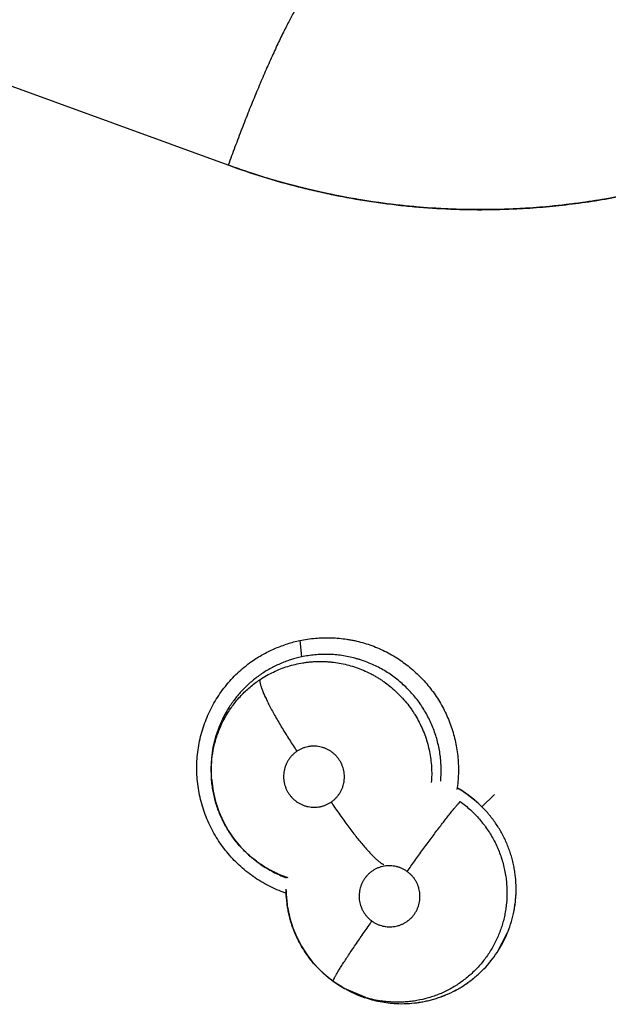
# Model space of a CAD drawing. Units: inches. Extents: x 0.4 to 16.6, y 0.6 to 10.4.
# Drawn here: x 5 to 5.1, y 8.7 to 8.8 of the extents above; entities that cross this region are included whole.
import ezdxf

# ---------------------------------------------------------------- set-up
doc = ezdxf.new("R2010")
doc.units = ezdxf.units.IN
doc.header["$LTSCALE"] = 0.935
doc.header["$MEASUREMENT"] = 0
doc.layers.get('0').update_dxf_attribs({"linetype": 'CONTINUOUS'})
doc.layers.add('AXIS', color=7, linetype='CONTINUOUS')

msp = doc.modelspace()

# ---------------------------------------------------------------- linework, layer by layer
at = {"color": 7, "linetype": 'CONTINUOUS'}
for p, q in [((5.0093756914, 8.7865482708), (4.8603518091, 8.8407897047)), ((5.0093744536, 8.786545126), (4.9723767986, 8.7999834693)), ((5.0191925256, 8.7213034877), (5.0194424097, 8.7190403907)), ((5.0070660915, 8.7024279165), (5.0070844808, 8.704549462)), ((5.0070663191, 8.7026696468), (5.0070218366, 8.7037166782)), ((5.0070660915, 8.7024279165), (5.0070513975, 8.7026690129)), ((5.0070737516, 8.7023091101), (5.0070660915, 8.7024279165)), ((5.0441894738, 8.6984724), (5.0459065988, 8.7001450305)), ((5.0136120202, 8.6907169175), (5.0135754904, 8.6907426342)), ((5.0136131964, 8.690716092), (5.0138063665, 8.6905805425)), ((5.0138060334, 8.6905800677), (5.0137772897, 8.690600946)), ((5.0138068207, 8.6905802278), (5.0138401055, 8.690556903)), ((5.0175150202, 8.6847108669), (5.0173370382, 8.686830702)), ((5.0175149605, 8.6847112535), (5.0174773945, 8.6849546796)), ((5.0462821582, 8.6784750633), (5.0477265453, 8.6812164478)), ((5.0237899844, 8.6745063608), (5.0237870167, 8.6745081538)), ((5.0251051548, 8.6736616135), (5.0237899892, 8.6745063571)), ((5.025108869, 8.6736594868), (5.0251051548, 8.6736616135)), ((5.0251121295, 8.6736576211), (5.025326811, 8.6735348088)), ((5.025328946, 8.6735326361), (5.0253142634, 8.6735419869)), ((5.0282411391, 8.67230353), (5.0253264626, 8.6735380609))]:
    msp.add_line(p, q, dxfattribs=at)
for points in [[(5.0070218366, 8.7037166782), (5.0070977085, 8.7051915543), (5.0073125598, 8.7066554444), (5.0076635201, 8.7080974497), (5.008148241, 8.709498818), (5.0087633476, 8.7108497941), (5.009507496, 8.7121423447)], [(5.0070737194, 8.7023086546), (5.0070925159, 8.7020626906), (5.0072846983, 8.7006128029), (5.0076100951, 8.6991940914), (5.0080652345, 8.6978219313), (5.0086504646, 8.6964930772), (5.0093591748, 8.6952193047), (5.0101808296, 8.6940224297), (5.0111130033, 8.692907603), (5.0121523324, 8.6918792086), (5.013286588, 8.6909517675), (5.013613253, 8.6907161139)], [(5.0174961197, 8.6848358757), (5.0173284527, 8.6862952147), (5.0173143112, 8.6869451711)], [(5.0175148403, 8.6847119498), (5.0175451574, 8.6845232531), (5.0178353496, 8.6831644335), (5.0182449193, 8.6818420062), (5.0187695662, 8.6805648337), (5.019408958, 8.6793354949), (5.0201509619, 8.6781733109), (5.0209888191, 8.6770888023), (5.0219192278, 8.6760846472), (5.0229305834, 8.6751688803), (5.0237870167, 8.6745081538)], [(5.0237870137, 8.6745081559), (5.0244979822, 8.6740285698), (5.025111192, 8.673658929)]]:
    msp.add_lwpolyline(points, dxfattribs=at)
for centre, radius, start, end in [((5.2041553766, 8.8067544643), 0.4539896007, 115.6483717939, 190.2089505463), ((5.0227735341, 8.7036702973), 0.0157466037, 147.4567891613, 154.8381633005), ((5.0227150769, 8.7037012029), 0.0156805535, 154.8495579082, 155.707588328), ((5.0227587129, 8.7036502663), 0.0157370546, 176.4945312741, 182.5564920392), ((5.0226448157, 8.7036546739), 0.0156231013, 175.5414117306, 176.485125415), ((5.0226499405, 8.7036542779), 0.0156282414, 175.3411857529, 175.5414245726), ((5.0230837725, 8.7036603782), 0.0160622423, 182.5408066634, 183.5795032719), ((5.0228863833, 8.7034267886), 0.0157146136, 354.646926266, 354.8257994736), ((5.0228837017, 8.7034270302), 0.0157173061, 354.8258040519, 355.0970259895), ((5.0328596248, 8.6870646496), 0.0160780049, 45.1963034469, 60.2026059117), ((5.0224850906, 8.703357705), 0.015444071, 234.933234497, 235.8417125052), ((5.0332045415, 8.6873796846), 0.0159131115, 180.8354742223, 181.559366787), ((5.033224701, 8.6873802012), 0.0159332776, 181.5592508988, 181.8079916412), ((5.033193082, 8.6873785685), 0.0159016229, 181.8057061537, 188.1674466951), ((5.0331552935, 8.6873758036), 0.0158638251, 188.1769512864, 188.7756898136), ((5.0331461446, 8.6871467816), 0.0157401998, 326.5757107026, 337.866789634), ((5.0331696377, 8.6871376179), 0.0157149854, 337.8654665997, 338.0673116773), ((5.0329858621, 8.6872115249), 0.0159131609, 337.8682868633, 338.0676230658), ((5.0331582422, 8.6871525983), 0.0157333113, 315.9273917952, 326.5337639863), ((5.033342695, 8.6869982399), 0.0154943295, 315.863010167, 326.6272516858), ((5.0331943824, 8.6871212049), 0.01568551, 313.9959854918, 315.9179561639), ((5.0332374381, 8.6871030717), 0.0156428725, 313.9285704537, 315.8559155626), ((5.0328509726, 8.6871916381), 0.0155896896, 240.2247088983, 241.1407646513), ((5.0331308363, 8.6871653128), 0.0157073029, 239.3136528819, 240.2177808772), ((5.0332857377, 8.6874242824), 0.0160071643, 240.200883487, 240.3998619295), ((5.0331228969, 8.6871518984), 0.0156917173, 240.4252473691, 245.531474197), ((5.0332242981, 8.6873138992), 0.0158808391, 240.3958868969, 245.4404501261), ((5.0332695451, 8.687473977), 0.0160456105, 245.5312073191, 250.9099962562), ((5.0331804445, 8.6872279864), 0.0157844722, 245.4556140096, 250.9236692144), ((5.0327097414, 8.6869813461), 0.0153429688, 253.0673395974, 261.3552860569), ((5.0331938234, 8.6872411294), 0.0158010105, 267.2827024347, 272.5526617254), ((5.0331936862, 8.6872668511), 0.0158264285, 267.2876595142, 272.5490281104)]:
    msp.add_arc(centre, radius, start, end, dxfattribs=at)
for points, knots in [([(5.1328430042, 8.8332840692), (5.1321263916, 8.8319639728), (5.1306341418, 8.8293554271), (5.1282234641, 8.8255469545), (5.1256456047, 8.8218499426), (5.1229060584, 8.8182717297), (5.1200103303, 8.8148194186), (5.1169639598, 8.8115002147), (5.113773089, 8.8083206375), (5.1093364459, 8.8042765616), (5.103461859, 8.7995988151), (5.0971953184, 8.7954640889), (5.0919804053, 8.7925017539), (5.0879751671, 8.7904563706), (5.0838840001, 8.788591938), (5.0797149689, 8.7869121033), (5.0754766584, 8.7854194408), (5.071177529, 8.7841166103), (5.0668259517, 8.7830060847), (5.0609671912, 8.7817856232), (5.0535531798, 8.7807517665), (5.0460787993, 8.7803777126), (5.0401007195, 8.7804748461), (5.0341354422, 8.7808358848), (5.0282004935, 8.781592131), (5.0223374834, 8.7827392105), (5.017982741, 8.7837946373), (5.0136803804, 8.7850444854), (5.0108527696, 8.7860071487), (5.0094510252, 8.7865206391)], [0, 0, 0, 0, 0.0313475231, 0.0626932049, 0.0940363041, 0.125376093, 0.1567118745, 0.1880429812, 0.2193688118, 0.2506887817, 0.3132933588, 0.3758681182, 0.4071513894, 0.4384262537, 0.4696925117, 0.5009500886, 0.5321989179, 0.5634390076, 0.5946704693, 0.6258933815, 0.6882995984, 0.7506763265, 0.7818614755, 0.8130401586, 0.8753655315, 0.9065287738, 0.9376883616, 0.9688450033, 1, 1, 1, 1]), ([(5.0216493656, 8.81153058), (5.0216259976, 8.8115391682), (5.0215758749, 8.8115512052), (5.0214958871, 8.8115523969), (5.021410644, 8.8115373183), (5.0213202144, 8.8115062835), (5.021224497, 8.8114594826), (5.02112343, 8.8113969849), (5.0210169987, 8.8113188115), (5.0209052182, 8.8112249928), (5.0207881229, 8.8111155711), (5.0206657704, 8.8109905934), (5.020538224, 8.8108501274), (5.0203548679, 8.8106346588), (5.0201142108, 8.8103261088), (5.0198151586, 8.8099076824), (5.0194973887, 8.8094301053), (5.0191617086, 8.8088945728), (5.018808993, 8.8083024116), (5.018440159, 8.8076551224), (5.0180561775, 8.8069543471), (5.0176580685, 8.8062018706), (5.0172468716, 8.8053996206), (5.0166692896, 8.8042395468), (5.0159242847, 8.802680559), (5.0150149496, 8.8006877325), (5.0140804445, 8.7985528303), (5.0131304445, 8.7962978277), (5.0121748041, 8.7939459231), (5.01122342, 8.7915213478), (5.010286124, 8.7890490655), (5.0096764779, 8.7873843227), (5.0093756913, 8.7865482708)], [0, 0, 0, 0, 0.0026500585, 0.0054316379, 0.0084583315, 0.0118185691, 0.0155763673, 0.0197766825, 0.0244509969, 0.0296210632, 0.0353017952, 0.0415035406, 0.0482329721, 0.0554938316, 0.0716150802, 0.0898664461, 0.1102279266, 0.1326659712, 0.1571371359, 0.1835893669, 0.2119627899, 0.2421913909, 0.2742028313, 0.3079193117, 0.3801310079, 0.4581104306, 0.5410753329, 0.6281883711, 0.718566898, 0.8112932496, 0.9054225807, 1, 1, 1, 1]), ([(5.1026627799, 8.7991902208), (5.1006899202, 8.7977855488), (5.0976531036, 8.7957846331), (5.0934710415, 8.7933407686), (5.0892062686, 8.7910489779), (5.0837277971, 8.7884730682), (5.0780798834, 8.7862961356), (5.0734778273, 8.784802582), (5.0688254985, 8.7834756003), (5.062926407, 8.7821311472), (5.0557538123, 8.7810290158), (5.0509316603, 8.780640102), (5.0485183233, 8.7805322253)], [0, 0, 0, 0, 0.125153863, 0.1877238145, 0.250275543, 0.3753032402, 0.5002882921, 0.5627884339, 0.6252883231, 0.7502509992, 0.875160693, 1, 1, 1, 1]), ([(5.0485184634, 8.7805309442), (5.0497187315, 8.7805847878), (5.052121108, 8.7807351544), (5.0557219865, 8.7810896981), (5.0593208143, 8.7815755315), (5.0629080209, 8.7821912116), (5.0664700489, 8.7829358836), (5.0699962934, 8.7838068876), (5.0734814723, 8.7848014694), (5.0769222077, 8.7859174893), (5.0803170354, 8.7871536362), (5.0836661028, 8.7885111864), (5.0869714277, 8.78999184), (5.0902332004, 8.7915963874), (5.0929094475, 8.7930338995), (5.0950223692, 8.7942432418), (5.0971114015, 8.7954898087), (5.0996747557, 8.7971154973), (5.1016760985, 8.7984878992), (5.1026625335, 8.7991906774)], [0, 0, 0, 0, 0.062079646, 0.1243417926, 0.1869170789, 0.2496752193, 0.3123608728, 0.3749032451, 0.4373100747, 0.4995876519, 0.5617630399, 0.6239462767, 0.6862681318, 0.7488594121, 0.8117292997, 0.8431976643, 0.8746446463, 0.937419037, 1, 1, 1, 1]), ([(5.0485183233, 8.7805322253), (5.0468614186, 8.7804581612), (5.0435432808, 8.7803915038), (5.0385671419, 8.7805359549), (5.0336027811, 8.7809246617), (5.0286625997, 8.781557284), (5.0237594323, 8.7824318589), (5.0172961708, 8.7839162731), (5.0125376186, 8.7853883692), (5.0094281015, 8.7865262218)], [0, 0, 0, 0, 0.1250246373, 0.2500574763, 0.3751236973, 0.5002365424, 0.6253495666, 0.7503995953, 1, 1, 1, 1]), ([(5.0094507938, 8.7865200029), (5.0110089227, 8.7859532105), (5.0141556882, 8.7848945237), (5.0181503208, 8.7837669978), (5.0213792831, 8.7829841818), (5.0246304892, 8.7822809331), (5.0287265222, 8.7815524595), (5.0328511914, 8.7810250055), (5.0361570277, 8.7807252891), (5.0394554269, 8.7805081083), (5.0435777506, 8.7803896185), (5.0468738366, 8.7804571667), (5.0485184634, 8.7805309442)], [0, 0, 0, 0, 0.1250482269, 0.2502860554, 0.3129152529, 0.3756096788, 0.5011417575, 0.6265538139, 0.6890948882, 0.7514699679, 0.8758367365, 1, 1, 1, 1]), ([(5.0191882098, 8.7213014955), (5.0198954664, 8.7214402341), (5.0213291737, 8.7216418491), (5.0231394846, 8.7216943499), (5.0245864178, 8.7216098125), (5.0254867969, 8.721502517), (5.0262019527, 8.7213831398), (5.026913095, 8.7212410454), (5.0277933825, 8.7210213477), (5.0288317333, 8.720692539), (5.0301875119, 8.7201699515), (5.0314941206, 8.719524472), (5.0327348571, 8.7187654025), (5.033928419, 8.717932484), (5.0350454431, 8.7169936366), (5.0360721248, 8.7159612684), (5.0367950346, 8.7151419219), (5.0374675127, 8.7142805392), (5.038086501, 8.7133796747), (5.0386500545, 8.7124427981), (5.0393252063, 8.7111512019), (5.0398835898, 8.7098012379), (5.0403176127, 8.7084101158), (5.0406667075, 8.7069959577), (5.040941146, 8.7051932887), (5.0410100629, 8.7030089125), (5.0408812669, 8.7015572504), (5.0407730218, 8.700839213)], [0, 0, 0, 0, 0.0620074521, 0.1242800358, 0.155460466, 0.186642743, 0.2022358456, 0.2178302661, 0.2490249092, 0.2802384824, 0.3114736782, 0.3739732188, 0.4052574047, 0.4365497961, 0.4991294186, 0.5304413614, 0.5617567735, 0.5930759805, 0.6244019137, 0.6557363272, 0.6870770811, 0.7497323562, 0.7810656736, 0.8123896837, 0.8749821078, 0.9375267068, 1, 1, 1, 1]), ([(5.0128074749, 8.7185653075), (5.0132889544, 8.7188921435), (5.0142868418, 8.7194963534), (5.0158634874, 8.7202527114), (5.017500781, 8.7208614869), (5.0186228295, 8.7211708986), (5.0191882098, 8.7213014955)], [0, 0, 0, 0, 0.2501316685, 0.5004178113, 0.7505835409, 1, 1, 1, 1]), ([(5.0194424025, 8.7190403892), (5.0189338406, 8.7189319697), (5.0181785381, 8.7187303559), (5.0171966405, 8.71838922), (5.0164756257, 8.718098428), (5.015772436, 8.7177735638), (5.0150878628, 8.717414731), (5.0144215515, 8.7170217052), (5.0137733482, 8.7165943977), (5.0131448682, 8.7161342866), (5.0125396089, 8.7156440085), (5.0119615125, 8.7151256189), (5.0114117181, 8.7145809556), (5.0108894614, 8.7140104771), (5.0103950034, 8.7134135457), (5.0099293531, 8.7127908386), (5.0096391755, 8.7123600447), (5.0094993677, 8.7121409547)], [0, 0, 0, 0, 0.1255638838, 0.1883587131, 0.2509402806, 0.3132137113, 0.375330023, 0.4375006934, 0.4999370281, 0.5627274469, 0.6255104975, 0.6879476973, 0.7501482651, 0.812313555, 0.8746366641, 0.9372416846, 1, 1, 1, 1]), ([(5.038543496, 8.7020836933), (5.0385699983, 8.7023926401), (5.0386047409, 8.7030124085), (5.0386034377, 8.7039418472), (5.0385482973, 8.704867493), (5.038439029, 8.7057863878), (5.0382756074, 8.7066983288), (5.0380584788, 8.707601746), (5.0377893016, 8.7084931145), (5.0374699133, 8.7093670462), (5.0371016849, 8.7102187204), (5.0366851001, 8.7110453631), (5.0362203566, 8.7118465568), (5.0357077436, 8.7126219766), (5.0351501429, 8.7133686809), (5.0345507879, 8.7140811535), (5.0339129782, 8.7147545031), (5.0332393842, 8.7153885334), (5.0325293675, 8.7159828756), (5.0315354672, 8.7167206554), (5.0304786577, 8.7173705352), (5.0293737205, 8.7179229775), (5.0285253981, 8.7182868501), (5.0278022849, 8.7185488256), (5.02721401, 8.7187330246), (5.0266179243, 8.7189004402), (5.0258646386, 8.7190768989), (5.0249528982, 8.7192356877), (5.0240372627, 8.7193400786), (5.0231182678, 8.7193899443), (5.0221957644, 8.7193854532), (5.0209646141, 8.7193077453), (5.0200461876, 8.719169109), (5.0194424025, 8.7190403892)], [0, 0, 0, 0, 0.0313789307, 0.0627746021, 0.0940060949, 0.1251621123, 0.1563639271, 0.1877065774, 0.219134813, 0.2505386696, 0.2818142105, 0.3129781147, 0.3441593871, 0.3754905746, 0.4069914637, 0.4384146086, 0.4696540594, 0.5007944822, 0.5319755151, 0.5632983609, 0.6260021828, 0.6571822204, 0.6882559487, 0.719358357, 0.7349657808, 0.7506288209, 0.782005838, 0.8132111875, 0.8442304234, 0.8752092876, 0.9062933013, 0.937526441, 1, 1, 1, 1]), ([(5.0172074605, 8.6866258601), (5.0168164693, 8.6867627535), (5.0160434796, 8.6870641076), (5.0149178594, 8.68759522), (5.0138305809, 8.6882028011), (5.0124399156, 8.6891106809), (5.0111452761, 8.6901599322), (5.009967242, 8.6913317276), (5.009144847, 8.6922693109), (5.00838854, 8.6932610998), (5.0077027902, 8.6943032147), (5.007090219, 8.6953901959), (5.0065531108, 8.6965165252), (5.0060938528, 8.6976767186), (5.0057147919, 8.6988652792), (5.0054184048, 8.7000767426), (5.0052067671, 8.7013054041), (5.0050798478, 8.7025451664), (5.0050378352, 8.7037900808), (5.0050808904, 8.7050341762), (5.0052091172, 8.706271502), (5.0054229502, 8.7074960615), (5.0057213125, 8.7087019995), (5.0061017168, 8.709884082), (5.0067148284, 8.7114201024), (5.0074841144, 8.7128895346), (5.0083984888, 8.7142664186), (5.0091541103, 8.715249147), (5.0099755907, 8.7161765694), (5.0108593494, 8.7170438269), (5.0118016431, 8.7178458821), (5.0124666572, 8.718333955), (5.0128074749, 8.7185653075)], [0, 0, 0, 0, 0.0312462752, 0.0625177821, 0.0938084969, 0.1251115936, 0.1877098553, 0.2190370813, 0.2503673037, 0.2817001862, 0.3130391319, 0.3443857105, 0.3757365879, 0.4070861466, 0.4384286807, 0.4697605914, 0.5010819316, 0.5323919519, 0.5636867898, 0.5949615053, 0.6262122679, 0.657438678, 0.6886463507, 0.7198405949, 0.7510232826, 0.8133191169, 0.8444724065, 0.8756151079, 0.9067410965, 0.9378461284, 0.9689302178, 1, 1, 1, 1]), ([(5.0137157538, 8.7159154779), (5.0140112357, 8.7161124891), (5.0146170658, 8.7164851131), (5.0155617023, 8.7169773958), (5.0165355268, 8.717400825), (5.0175336469, 8.7177526148), (5.0185547701, 8.718031655), (5.0194225791, 8.7182033566), (5.0201251773, 8.7183045215), (5.0206547174, 8.7183618265), (5.021184401, 8.7183999883), (5.0217135206, 8.7184191944), (5.0222421462, 8.7184197888), (5.0227704961, 8.718401979), (5.0232987662, 8.7183655162), (5.0240037243, 8.7182916901), (5.0248816044, 8.7181525043), (5.0259204212, 8.7179119708), (5.0269378739, 8.7175998707), (5.0279296649, 8.717217478), (5.0287331714, 8.7168422198), (5.0293613079, 8.7165074161), (5.0298253809, 8.7162387009), (5.0302800692, 8.7159540633), (5.0308706972, 8.7155554992), (5.0315805075, 8.715020883), (5.0323850666, 8.7143211466), (5.0331406639, 8.7135647137), (5.033844804, 8.7127558809), (5.0343849906, 8.7120429621), (5.0347858091, 8.7114526585), (5.0351643228, 8.7108508381), (5.0355982166, 8.7100734959), (5.0360548076, 8.7091051017), (5.0364436269, 8.7081055885), (5.0367624029, 8.7070830193), (5.0370089349, 8.7060431202), (5.0371829507, 8.704988776), (5.0372835116, 8.7039234121), (5.0373101587, 8.7028540193), (5.0372780121, 8.7021419802), (5.0372497253, 8.7017879266)], [0, 0, 0, 0, 0.0312415863, 0.0625048002, 0.0936339003, 0.1245783738, 0.15552357, 0.1866774475, 0.2023293231, 0.2179585185, 0.2335227922, 0.2490366195, 0.2645262082, 0.2800167036, 0.2955327524, 0.3110986426, 0.3423605621, 0.373654118, 0.4048265293, 0.4359040503, 0.4670894603, 0.4827714913, 0.4985097567, 0.514254285, 0.529952016, 0.5611809104, 0.5923572769, 0.6236770972, 0.6551593999, 0.686625212, 0.702295883, 0.7179170239, 0.7491571033, 0.7805431375, 0.8120281462, 0.843427117, 0.8746938998, 0.9059685771, 0.9373579119, 0.968754564, 1, 1, 1, 1]), ([(5.0070842908, 8.7045494782), (5.0071287876, 8.7051189478), (5.0072438387, 8.7059708031), (5.0074914517, 8.7070860855), (5.0077231615, 8.7079087011), (5.0080000178, 8.708713716), (5.008320816, 8.7095005764), (5.0086858905, 8.7102695945), (5.009095497, 8.7110182913), (5.0095460486, 8.7117425518), (5.0100345684, 8.7124376417), (5.010559768, 8.7131008448), (5.0111217254, 8.7137323642), (5.0117202043, 8.7143322507), (5.0125638983, 8.7150878317), (5.013244371, 8.7156011855), (5.0137157539, 8.7159154784)], [0, 0, 0, 0, 0.1258517189, 0.1888645397, 0.2516218925, 0.3140396545, 0.376329865, 0.4387454361, 0.501496779, 0.5642595052, 0.6265791866, 0.6885838212, 0.7505472104, 0.8127324442, 0.875173417, 1, 1, 1, 1]), ([(5.0137157959, 8.7159155085), (5.0137110227, 8.7158838847), (5.0137059231, 8.7158143823), (5.0137096071, 8.7157013821), (5.0137244598, 8.7155713791), (5.013750925, 8.7154240129), (5.0137894069, 8.7152590134), (5.0138401591, 8.715076254), (5.0139034277, 8.7148757273), (5.0139794363, 8.7146574876), (5.0140683357, 8.7144217344), (5.014209039, 8.7140720213), (5.0144175834, 8.7135948025), (5.0147090141, 8.7129792472), (5.015047145, 8.7123087302), (5.0154283133, 8.711591664), (5.0158469014, 8.7108371999), (5.016296839, 8.7100555069), (5.0167719061, 8.7092569399), (5.017265857, 8.7084518556), (5.0179363154, 8.7073888865), (5.0184517515, 8.7066020065), (5.0187989331, 8.7060843928)], [0, 0, 0, 0, 0.0086070513, 0.0186961872, 0.0303907495, 0.0437893773, 0.0589690118, 0.075971007, 0.0948230248, 0.1155478273, 0.1381564754, 0.1626238545, 0.216988462, 0.2782826544, 0.3458905311, 0.4190666052, 0.4968166652, 0.5780790282, 0.661787683, 0.7468740463, 0.8322661321, 1, 1, 1, 1]), ([(5.0084229146, 8.7101520831), (5.0083304727, 8.7099472761), (5.0081542379, 8.7095333004), (5.0079161112, 8.7089008523), (5.0077045439, 8.7082566813), (5.0075205076, 8.7076015077), (5.0073644936, 8.7069377929), (5.0072368112, 8.7062689369), (5.0071380468, 8.7055974397), (5.0070916391, 8.7051482572), (5.0070733344, 8.7049236362)], [0, 0, 0, 0, 0.1242408691, 0.2486808957, 0.3735470404, 0.4990101842, 0.6248361927, 0.7504115781, 0.875392722, 1, 1, 1, 1]), ([(5.0234833959, 8.6991083901), (5.0235967735, 8.6991847107), (5.0238154356, 8.6993480887), (5.0240669524, 8.6995783235), (5.0242536816, 8.6997762289), (5.0243867786, 8.6999320969), (5.0245123295, 8.7000949592), (5.0246686784, 8.7003195588), (5.0248428448, 8.7006135142), (5.0250155763, 8.7009856655), (5.0251511867, 8.7013738588), (5.0252328074, 8.7017072989), (5.0252779533, 8.7019773695), (5.0253096561, 8.7022491833), (5.0253244625, 8.7025924798), (5.0253017714, 8.7030044588), (5.0252391347, 8.7034123773), (5.0251368986, 8.7038124147), (5.0249961786, 8.7042009439), (5.024818391, 8.7045736424), (5.0246053387, 8.7049272296), (5.0243582305, 8.7052583257), (5.0240808397, 8.7055643868), (5.0237754921, 8.7058414019), (5.0234995297, 8.7060457553), (5.023267192, 8.7061929954), (5.023028064, 8.706328845), (5.0227181614, 8.7064756325), (5.0223313214, 8.7066147595), (5.021932434, 8.7067151624), (5.0215259002, 8.7067760464), (5.0211162517, 8.7067964589), (5.0207750208, 8.7067800815), (5.0205034711, 8.7067465443), (5.0202340661, 8.7066998889), (5.0199031597, 8.7066171865), (5.019518014, 8.7064785473), (5.0191476076, 8.7063023128), (5.0189125585, 8.7061608798), (5.0187989215, 8.706084385)], [0, 0, 0, 0, 0.0311967189, 0.0621863935, 0.077701849, 0.0932833252, 0.1089508988, 0.1246208689, 0.1557291565, 0.1868030859, 0.2181188406, 0.2494454172, 0.2650266397, 0.2805974744, 0.3118886605, 0.3433245121, 0.3746309792, 0.405941225, 0.4374227162, 0.468804074, 0.5000486396, 0.5314997074, 0.5629597873, 0.5941888047, 0.6254556675, 0.6412047137, 0.6569544356, 0.6882099799, 0.7193409659, 0.750646014, 0.7819473333, 0.8130183264, 0.8441218197, 0.8597887607, 0.8754506376, 0.9065106603, 0.9375055133, 0.9687319593, 1, 1, 1, 1]), ([(5.0187989215, 8.706084385), (5.0186852693, 8.7060078804), (5.0184657196, 8.7058432957), (5.0181629163, 8.7055663487), (5.0178893172, 8.7052615318), (5.0176879367, 8.7049859021), (5.0175431085, 8.7047536899), (5.0174095968, 8.7045145206), (5.0172656597, 8.7042042383), (5.0171299533, 8.7038166176), (5.0170328659, 8.7034166231), (5.0169752408, 8.7030088211), (5.0169579886, 8.7025975668), (5.0169768652, 8.7022547526), (5.0170123291, 8.7019817092), (5.0170608915, 8.7017107166), (5.0171458288, 8.7013777305), (5.0172868996, 8.7009900706), (5.0174653884, 8.7006173983), (5.0176784437, 8.7002633795), (5.0179251585, 8.699932442), (5.0182028502, 8.6996270142), (5.0185091254, 8.6993499851), (5.0188403609, 8.6991045348), (5.0191347534, 8.698927901), (5.0193801662, 8.6988044163), (5.0196312196, 8.6986928687), (5.0199536955, 8.6985768957), (5.0203523241, 8.6984771042), (5.0207590111, 8.6984170188), (5.0211691688, 8.6983962341), (5.0215784442, 8.6984159733), (5.0219159909, 8.6984665278), (5.0221826997, 8.6985267334), (5.0224461232, 8.6985998268), (5.0227669541, 8.6987153961), (5.0231364192, 8.6988910155), (5.0233700325, 8.6990320815), (5.0234833959, 8.6991083901)], [0, 0, 0, 0, 0.0312724568, 0.0625112513, 0.0935264935, 0.1246138889, 0.1402915732, 0.1559752032, 0.1871149418, 0.2182296131, 0.2495739283, 0.2809170903, 0.3120878643, 0.3433850708, 0.3591513804, 0.3749146074, 0.4062072614, 0.437456672, 0.4689288138, 0.5003826357, 0.5316230538, 0.5629988621, 0.5944598682, 0.6257379375, 0.6569589655, 0.6726894445, 0.6884260871, 0.7196464049, 0.7507758576, 0.782073178, 0.813337609, 0.844371613, 0.8754505371, 0.8911070172, 0.9067620663, 0.9378296158, 0.968807217, 1, 1, 1, 1]), ([(5.0135754727, 8.6907427127), (5.0133430378, 8.6909068764), (5.0128861108, 8.6912489163), (5.012229445, 8.6918001121), (5.0116031783, 8.6923878615), (5.0110112232, 8.6930090764), (5.0104558483, 8.6936603251), (5.0099377717, 8.694340551), (5.0094579338, 8.6950501675), (5.0090167582, 8.6957876649), (5.008615836, 8.6965491985), (5.0082576876, 8.6973299521), (5.0079443948, 8.6981266765), (5.007676862, 8.6989379394), (5.0074549718, 8.6997639171), (5.0072787429, 8.7006037303), (5.0071484131, 8.7014532005), (5.0070931821, 8.7020238614), (5.0070736906, 8.7023091015)], [0, 0, 0, 0, 0.0622596145, 0.1248024258, 0.1874857566, 0.2500744486, 0.3124482029, 0.3746548133, 0.4370544165, 0.4997706143, 0.5625854282, 0.6252581854, 0.6876130262, 0.749796826, 0.812059133, 0.8746393641, 0.9374465354, 1, 1, 1, 1]), ([(5.0441894672, 8.6984724066), (5.0439417824, 8.6987190648), (5.0434319813, 8.6991947277), (5.042623869, 8.6998549307), (5.041776713, 8.7004591571), (5.0411874106, 8.7008244409), (5.0408869336, 8.7009972513)], [0, 0, 0, 0, 0.2515842911, 0.5014048026, 0.7505228235, 1, 1, 1, 1]), ([(5.0234833977, 8.6991083912), (5.0238296259, 8.6985929779), (5.0243609972, 8.697820222), (5.0250889443, 8.6967991374), (5.0256468098, 8.6960364734), (5.0262067837, 8.6952920057), (5.0267617707, 8.694575284), (5.0273046445, 8.6938958694), (5.0278283824, 8.6932631349), (5.0283266781, 8.6926856993), (5.0287931501, 8.6921702032), (5.0291625088, 8.6917845289), (5.0294388067, 8.6915112937), (5.0296283018, 8.6913312795), (5.0298067416, 8.6911694471), (5.0299738647, 8.6910257722), (5.0301295124, 8.6909001124), (5.0302735715, 8.6907922826), (5.030406032, 8.6907020417), (5.0305269487, 8.6906289623), (5.0306364486, 8.6905725435), (5.0307070217, 8.690543616), (5.0307403614, 8.6905322928)], [0, 0, 0, 0, 0.1647695765, 0.2488421288, 0.3327683117, 0.4155145976, 0.4960418538, 0.5733110492, 0.6462869862, 0.7139963934, 0.7756949008, 0.8307588326, 0.8556800644, 0.8788077336, 0.9001126125, 0.9195998139, 0.9372850465, 0.9531876925, 0.9673387808, 0.9798015965, 0.9906563305, 1, 1, 1, 1]), ([(5.0339266088, 8.6895843864), (5.0342783529, 8.6900811021), (5.0349989332, 8.6910908073), (5.0360952678, 8.6926035244), (5.0371945192, 8.6940952889), (5.0380926034, 8.6952915412), (5.0387747569, 8.6961844669), (5.0392423508, 8.6967887547), (5.0396744385, 8.6973389478), (5.0400669532, 8.6978302409), (5.0404171216, 8.6982594558), (5.0407230329, 8.6986249135), (5.0409840819, 8.6989264895), (5.0411451152, 8.6991043759), (5.041218484, 8.6991824465)], [0, 0, 0, 0, 0.1514213387, 0.3086031079, 0.4647794769, 0.6124196728, 0.6807399211, 0.744330553, 0.802507218, 0.8547823719, 0.900772826, 0.9403143997, 0.9733464455, 1, 1, 1, 1]), ([(5.0412184718, 8.6991824534), (5.0414630841, 8.6990059029), (5.0419406889, 8.6986395915), (5.0426222631, 8.6980502927), (5.0432664904, 8.697423874), (5.0438740696, 8.6967609124), (5.0444440777, 8.6960611171), (5.0449732824, 8.6953270122), (5.045459182, 8.694564611), (5.0458982884, 8.6937782405), (5.0462893511, 8.6929693299), (5.0466324731, 8.6921376148), (5.0469273616, 8.6912848928), (5.0471731681, 8.6904154577), (5.0473681542, 8.6895352173), (5.0475104893, 8.6886481652), (5.0475997909, 8.687755873), (5.0476246522, 8.6871586709), (5.0476283173, 8.6868595988)], [0, 0, 0, 0, 0.0628293678, 0.1252750532, 0.187551719, 0.24986983, 0.3124619919, 0.3754209696, 0.4382427082, 0.5006518919, 0.5628954966, 0.625261448, 0.6879283375, 0.7507080172, 0.8133346581, 0.8755955554, 0.9377071925, 1, 1, 1, 1]), ([(5.048889394, 8.6872732836), (5.0488854763, 8.6877927443), (5.0488412561, 8.6885727759), (5.048708032, 8.6896037106), (5.0485711082, 8.6903702465), (5.0483972717, 8.6911270961), (5.0481865589, 8.6918733652), (5.0479389181, 8.6926092877), (5.0476543768, 8.6933349042), (5.0473340325, 8.6940483467), (5.0469796456, 8.6947457308), (5.0465923764, 8.6954228013), (5.0460346629, 8.6962957723), (5.0452584422, 8.6973366914), (5.0445583292, 8.6981050726), (5.0441894732, 8.6984724006)], [0, 0, 0, 0, 0.1251062321, 0.1877696022, 0.2502839243, 0.3125538481, 0.3747152998, 0.4369596033, 0.4994772119, 0.56234824, 0.6252324843, 0.6877968886, 0.7501177317, 0.8746321378, 1, 1, 1, 1]), ([(5.0175768389, 8.6887192293), (5.0172449375, 8.6888296317), (5.0167515626, 8.6890131693), (5.0161067072, 8.6892915021), (5.0156286874, 8.6895173526), (5.0151593107, 8.6897590338), (5.0145474575, 8.6901014412), (5.0141028537, 8.6903815849), (5.0138135367, 8.6905778975)], [0, 0, 0, 0, 0.2492530861, 0.3747215925, 0.5004348676, 0.625917063, 0.7508531064, 1, 1, 1, 1]), ([(5.0138397108, 8.6905565113), (5.014375557, 8.6901827426), (5.0152161042, 8.6896711932), (5.0163896226, 8.6890952343), (5.0169931504, 8.688843355), (5.0172978178, 8.6887272211)], [0, 0, 0, 0, 0.4999549766, 0.7504905737, 1, 1, 1, 1]), ([(5.0339266061, 8.6895843883), (5.0338146735, 8.6896645735), (5.0335837274, 8.6898136063), (5.0332174386, 8.6900018771), (5.0328985617, 8.6901284585), (5.032636296, 8.6902105827), (5.0323706742, 8.6902798791), (5.0320340532, 8.6903419608), (5.0316249755, 8.6903757252), (5.0312142612, 8.6903690284), (5.0308062978, 8.6903229577), (5.0304056515, 8.690236966), (5.0300807704, 8.6901321864), (5.0298274696, 8.6900293893), (5.0295797273, 8.6899145545), (5.029281949, 8.6897483649), (5.0289459021, 8.689514726), (5.0286341737, 8.6892487259), (5.0283504364, 8.6889534094), (5.0280971318, 8.6886315662), (5.0278769834, 8.6882855226), (5.027690985, 8.6879196414), (5.027542062, 8.6875374723), (5.0274503818, 8.68720803), (5.0273963016, 8.6869392018), (5.0273552374, 8.6866676471), (5.027329349, 8.6863257639), (5.0273382063, 8.685914339), (5.0273875245, 8.6855049063), (5.0274765039, 8.6851018399), (5.0276043943, 8.6847097427), (5.0277420929, 8.684394704), (5.0278708233, 8.6841510507), (5.0280110987, 8.6839138327), (5.0282071206, 8.6836312644), (5.0284748294, 8.6833170673), (5.0287723573, 8.6830297295), (5.0289888491, 8.6828575869), (5.029101114, 8.682777162)], [0, 0, 0, 0, 0.0314293352, 0.0626194117, 0.093870543, 0.1096041273, 0.1253289197, 0.1565106604, 0.1875999496, 0.2188707159, 0.2501258837, 0.2811662127, 0.3122522134, 0.3279057818, 0.3435442688, 0.3745597777, 0.4056077172, 0.4368214891, 0.4679451292, 0.4989380331, 0.5301553522, 0.5614127399, 0.5924795208, 0.6236263267, 0.6393315537, 0.6550515079, 0.6862942407, 0.7174574741, 0.74884079, 0.7802759658, 0.8115261021, 0.8428376032, 0.8586210234, 0.8744060513, 0.9057237488, 0.936984523, 0.9684771131, 1, 1, 1, 1]), ([(5.029101114, 8.682777162), (5.0292133173, 8.6826967812), (5.0294456969, 8.6825473318), (5.0298129137, 8.6823584142), (5.0301956055, 8.6822065984), (5.0305252164, 8.6821125447), (5.0307939738, 8.6820566641), (5.0310649187, 8.6820138612), (5.0314058609, 8.6819858018), (5.0318160556, 8.6819921473), (5.0322238856, 8.6820390202), (5.0326247977, 8.6821256141), (5.0330143905, 8.6822512704), (5.033327257, 8.6823872312), (5.033569085, 8.6825146794), (5.0338042329, 8.6826536588), (5.0340841511, 8.6828481381), (5.0343949537, 8.6831141565), (5.0346784029, 8.6834101137), (5.0349321015, 8.6837321028), (5.0351522355, 8.6840777167), (5.0353375337, 8.6844436458), (5.0354861233, 8.6848266953), (5.0355964981, 8.6852226073), (5.0356674584, 8.685627811), (5.0356985602, 8.6860385164), (5.0356907637, 8.6863818406), (5.0356646238, 8.6866544087), (5.0356249686, 8.6869259275), (5.0355500798, 8.687262072), (5.0354222929, 8.6876547351), (5.0352570001, 8.6880326912), (5.035088691, 8.6883324973), (5.0349367739, 8.6885624155), (5.0348143911, 8.6887295949), (5.0346843036, 8.6888900435), (5.0345013606, 8.6890943845), (5.0342542251, 8.6893332554), (5.034038599, 8.6895041574), (5.0339266061, 8.6895843883)], [0, 0, 0, 0, 0.0315052876, 0.062946162, 0.0941235382, 0.1253290783, 0.1410484979, 0.1567614171, 0.1879196118, 0.2189982589, 0.2502571186, 0.2814703412, 0.3124669865, 0.3435495701, 0.3591990768, 0.3748406825, 0.4058774809, 0.4368614374, 0.4680682684, 0.4992699635, 0.5302801673, 0.5614467259, 0.5927445544, 0.6239106547, 0.6551129851, 0.6864924918, 0.7177786781, 0.7333646578, 0.7489729144, 0.7803900477, 0.8118404138, 0.8430867381, 0.8744004447, 0.8901837396, 0.9059698607, 0.9216733525, 0.9373129823, 0.9685536564, 1, 1, 1, 1]), ([(5.0476283173, 8.6868595982), (5.0476349976, 8.6863144817), (5.0476009941, 8.6854960145), (5.0474691139, 8.6844156761), (5.0473272952, 8.6836143523), (5.0471430312, 8.68282291), (5.0469162205, 8.6820417315), (5.0466472316, 8.6812726167), (5.0463372818, 8.6805188428), (5.0459875522, 8.6797846963), (5.0456001667, 8.6790728181), (5.0451755519, 8.6783838701), (5.0447129527, 8.6777183807), (5.0442133724, 8.6770771556), (5.0435027196, 8.6762592886), (5.0427288475, 8.675500912), (5.0418982869, 8.6748119803), (5.0412479949, 8.6743305233), (5.0405696807, 8.6738837274), (5.0398660282, 8.6734727226), (5.039141155, 8.6731004133), (5.0383989803, 8.6727697772), (5.0376418998, 8.6724804417), (5.0366107008, 8.6721490035), (5.035550607, 8.6719021692), (5.0344735554, 8.6717423582), (5.0336599801, 8.671666406), (5.0328452074, 8.6716350232), (5.0320305343, 8.6716477432), (5.0312155877, 8.6717041463), (5.0306740475, 8.6717715458), (5.0304035868, 8.6718126829)], [0, 0, 0, 0, 0.0628418456, 0.0941905343, 0.1254184295, 0.1565991833, 0.1878185096, 0.2191401279, 0.2504780349, 0.2817212947, 0.3128331479, 0.3438568881, 0.3749636302, 0.4062130012, 0.4375095586, 0.4998169066, 0.5308189453, 0.5618518633, 0.5930367865, 0.6244031493, 0.6557416807, 0.6869245388, 0.7180152655, 0.7491206007, 0.8117363904, 0.8431854203, 0.8745892068, 0.9058775288, 0.9371307311, 0.9684646619, 1, 1, 1, 1]), ([(5.0477472249, 8.6812678036), (5.0479384073, 8.6817426018), (5.0482747365, 8.6827119269), (5.048635518, 8.6842084061), (5.0488489842, 8.6857338329), (5.0488925799, 8.6867604909), (5.0488894119, 8.687273283)], [0, 0, 0, 0, 0.2497039316, 0.4996116241, 0.7498286617, 1, 1, 1, 1]), ([(5.0477473134, 8.6812677679), (5.0478424993, 8.6815041645), (5.0480219439, 8.6819827348), (5.0482562421, 8.6827149601), (5.0484550055, 8.6834606653), (5.0486178942, 8.6842155702), (5.0487438095, 8.6849756128), (5.0488321051, 8.685738793), (5.0488827257, 8.6865050431), (5.0488913269, 8.6870170931), (5.0488893936, 8.6872733328)], [0, 0, 0, 0, 0.1242834833, 0.2491465743, 0.3747904814, 0.5005044252, 0.6256360228, 0.7503605804, 0.8750306185, 1, 1, 1, 1]), ([(5.0237899891, 8.6745063574), (5.0233720009, 8.6748058456), (5.0227672386, 8.6752877512), (5.0220123285, 8.6759861577), (5.0214736694, 8.6765359799), (5.0209645888, 8.6771099474), (5.02048574, 8.6777076769), (5.0200368805, 8.6783295322), (5.0196180509, 8.6789754408), (5.0192303349, 8.6796430181), (5.0187591654, 8.6805545738), (5.0183585574, 8.6814978684), (5.0180296926, 8.6824646398), (5.0178192134, 8.6832021971), (5.017645411, 8.6839510005), (5.0175543713, 8.684456058), (5.0175151999, 8.6847096206)], [0, 0, 0, 0, 0.1254401149, 0.1882268127, 0.25081995, 0.3131277705, 0.3753100399, 0.4375776748, 0.5001408569, 0.5630306297, 0.6258265527, 0.7503846847, 0.8125459769, 0.8748676274, 0.9374098072, 1, 1, 1, 1]), ([(5.0237870137, 8.6745081559), (5.0237841284, 8.674510223), (5.0237789361, 8.6745164531), (5.0237750033, 8.674529279), (5.0237739961, 8.6745458088), (5.0237758656, 8.6745663424), (5.0237806513, 8.674591054), (5.023788439, 8.6746200696), (5.0237993015, 8.6746534834), (5.0238192467, 8.6747073878), (5.0238527894, 8.674786083), (5.0239038688, 8.6748939575), (5.0239682932, 8.6750205203), (5.0240463102, 8.6751659697), (5.0241380822, 8.6753303538), (5.024243608, 8.6755135735), (5.0243628208, 8.6757153925), (5.0245474665, 8.6760214403), (5.0248111712, 8.6764466738), (5.0251658515, 8.6770039987), (5.0255660347, 8.6776198612), (5.0260061518, 8.678285918), (5.0264797619, 8.6789924389), (5.026979717, 8.6797291779), (5.0274986507, 8.6804855399), (5.0282053179, 8.6815055015), (5.0287418775, 8.6822696143), (5.0291011126, 8.682777163)], [0, 0, 0, 0, 0.0010798231, 0.0023746341, 0.0040202069, 0.0060914248, 0.0086317029, 0.0116694772, 0.0152256901, 0.0193172267, 0.0291517744, 0.0412380251, 0.0556239621, 0.072352347, 0.0914488246, 0.1128977724, 0.1366756712, 0.1627582732, 0.2216382105, 0.2888950658, 0.3637323193, 0.445079441, 0.5317685755, 0.6224999802, 0.7159508284, 0.8108257236, 1, 1, 1, 1]), ([(5.0392397504, 8.6726489366), (5.0396887772, 8.6728361931), (5.0405696676, 8.6732529166), (5.041826668, 8.6739976632), (5.0430085404, 8.6748561613), (5.0437398963, 8.6754995102), (5.0440896626, 8.6758372299)], [0, 0, 0, 0, 0.2501034716, 0.500109787, 0.7500545354, 1, 1, 1, 1]), ([(5.039239751, 8.6726489255), (5.0396879707, 8.6728354586), (5.0403472893, 8.6731462527), (5.0411932897, 8.6736210657), (5.0420175486, 8.6741362148), (5.0430038532, 8.6748537321), (5.043738223, 8.6754982598), (5.0440898536, 8.6758369927)], [0, 0, 0, 0, 0.2495565223, 0.3739606051, 0.4985512675, 0.7490241875, 1, 1, 1, 1]), ([(5.0063120873, 8.4829888378), (5.0077614983, 8.4872723765), (5.0107618239, 8.4958141171), (5.0147615726, 8.506405791), (5.0181150295, 8.5148319461), (5.0215743949, 8.5232323829), (5.0260913996, 8.5336682935), (5.0318144861, 8.5460746546), (5.0378398776, 8.5583620405), (5.0441654096, 8.5705221375), (5.0507889454, 8.5825465273), (5.0577075608, 8.5944270474), (5.0649180698, 8.6061555819), (5.072417097, 8.6177240183), (5.0802010111, 8.6291242821), (5.0882658684, 8.6403483547), (5.0966073569, 8.6513884016), (5.1052210496, 8.6622363989), (5.1111390677, 8.6693320696), (5.1141415909, 8.6728455202)], [0, 0, 0, 0, 0.0617594072, 0.1236308536, 0.1546084553, 0.185613235, 0.2477020435, 0.3098957921, 0.3721915376, 0.4345862359, 0.4970767023, 0.5596594706, 0.6223308938, 0.6850873003, 0.7479248485, 0.8108393166, 0.8738263229, 0.9368814293, 1, 1, 1, 1]), ([(5.0280216448, 8.6723103342), (5.0283779954, 8.6721870674), (5.0290993846, 8.6719660148), (5.0302016477, 8.6717124785), (5.0313183058, 8.6715383713), (5.0320690132, 8.6714759528), (5.0324447544, 8.6714581528)], [0, 0, 0, 0, 0.2503298159, 0.5003992205, 0.750271385, 1, 1, 1, 1]), ([(5.0338975549, 8.6714560823), (5.0343536547, 8.671476401), (5.035264259, 8.671556589), (5.0366135773, 8.6717958211), (5.0379360749, 8.6721512038), (5.0387937833, 8.6724638435), (5.039214618, 8.6726384814)], [0, 0, 0, 0, 0.2502604101, 0.5003334035, 0.750244145, 1, 1, 1, 1]), ([(5.0338975627, 8.6714557981), (5.0343530922, 8.6714761188), (5.0350345712, 8.6715361729), (5.0359340694, 8.6716754545), (5.0366028011, 8.671808744), (5.0372666443, 8.6719711273), (5.0379249243, 8.672163212), (5.038575511, 8.6723845491), (5.039002939, 8.6725508243), (5.0392146135, 8.6726384895)], [0, 0, 0, 0, 0.249902671, 0.3743051934, 0.4987425528, 0.6234871301, 0.7487376899, 0.8744356707, 1, 1, 1, 1])]:
    msp.add_open_spline(points, degree=3, knots=knots, dxfattribs=at)
for points in [[(5.0094281015, 8.7865262218), (5.0094102189, 8.7865325232), (5.0093923362, 8.7865388246), (5.0093744536, 8.786545126)], [(5.0094326733, 8.7865273639), (5.0094136794, 8.7865343329), (5.0093946854, 8.7865413019), (5.0093756914, 8.7865482708)], [(5.0094324664, 8.7865266717), (5.0094385753, 8.7865244482), (5.0094446844, 8.7865222253), (5.0094507938, 8.7865200029)], [(5.0094510252, 8.7865206391), (5.0094449079, 8.7865228807), (5.0094387906, 8.7865251223), (5.0094326733, 8.7865273639)], [(5.025328946, 8.6735326361), (5.0253415024, 8.6735254733), (5.0253540588, 8.6735183104), (5.0253666151, 8.6735111476)], [(5.0253666151, 8.6735111476), (5.025370448, 8.6735089703), (5.0253742808, 8.673506793), (5.0253781136, 8.6735046157)], [(5.0392146135, 8.6726384895), (5.0392229926, 8.6726419682), (5.0392313718, 8.6726454469), (5.039239751, 8.6726489255)], [(5.039214618, 8.6726384814), (5.0392229955, 8.6726419665), (5.0392313729, 8.6726454515), (5.0392397504, 8.6726489366)]]:
    msp.add_open_spline(points, degree=3, dxfattribs=at)
at = {"layer": 'AXIS', "color": 7, "linetype": 'CONTINUOUS'}
msp.add_arc((5.2041553763, 8.8067544645), 0.453989601, 104.7503486056, 190.2089072874, dxfattribs=at)

doc.saveas('drawing.dxf')
